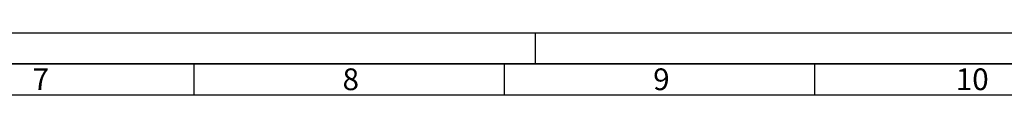
# Paper-space layout 'Blatt1' of a CAD drawing. Units: millimetres. Extents: x 0 to 11880, y 0 to 8400.
# Drawn here: x 6379 to 9551, y 8200 to 8400 of the extents above; entities that cross this region are included whole.
import ezdxf

# ---------------------------------------------------------------- set-up
doc = ezdxf.new("R2010")
doc.units = ezdxf.units.MM
doc.header["$LTSCALE"] = 20
doc.layers.add('61', color=7, linetype='Continuous')
doc.layers.add('62', color=7, linetype='Continuous')
doc.styles.add('SLDTEXTSTYLE0', font='TXT', dxfattribs={"width": 0.75})

psp = doc.layouts.new('Blatt1')

# ---------------------------------------------------------------- linework, layer by layer
at = {"layer": '61'}
psp.add_line((0, 8400), (11880, 8400), dxfattribs=at)
at = {"layer": '61', "color": 7, "linetype": 'Continuous', "lineweight": 35}
psp.add_line((11780, 8300), (100, 8300), dxfattribs=at)
at = {"layer": '61', "color": 7, "linetype": 'Continuous'}
for p, q in [((6940, 8300), (6940, 8200)), ((7940, 8300), (7940, 8200)), ((8940, 8300), (8940, 8200)), ((11680, 8200), (200, 8200))]:
    psp.add_line(p, q, dxfattribs=at)
at = {"layer": '62', "color": 7, "linetype": 'Continuous'}
psp.add_line((8040, 8400), (8040, 8300), dxfattribs=at)

# ---------------------------------------------------------------- texts
at = {"layer": '62', "char_height": 70, "attachment_point": 2, "style": 'SLDTEXTSTYLE0'}
for s, insert in [('7', (6447.36, 8285.79)), ('8', (7445.86, 8285.79)), ('9', (8446.34, 8285.79)), ('10', (9447.51, 8285.79))]:
    psp.add_mtext(s, dxfattribs=dict(at, insert=insert))

doc.saveas('drawing.dxf')
